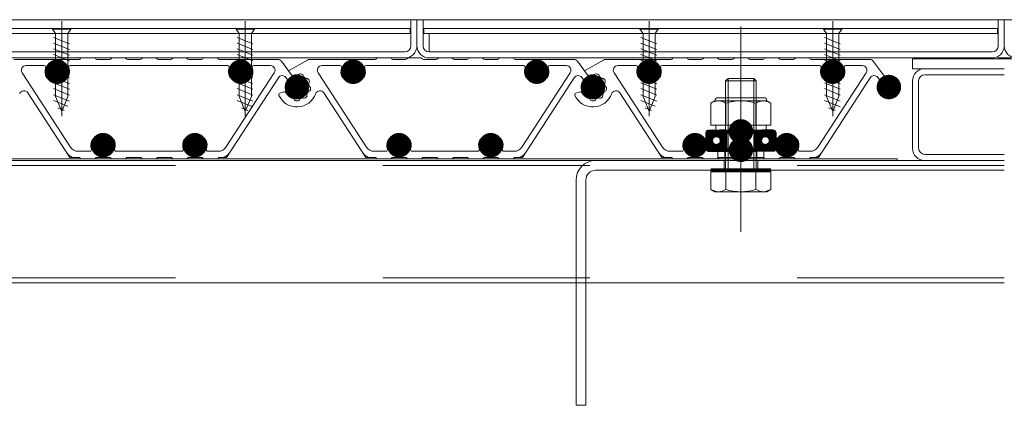
# Model space of a CAD drawing. Units: millimetres. Extents: x -7349 to 7504, y -5467 to 5412.
# Drawn here: x 4475 to 4797, y -2037 to -1911 of the extents above; entities that cross this region are included whole.
import ezdxf

# ---------------------------------------------------------------- set-up
doc = ezdxf.new("R2010")
doc.units = ezdxf.units.MM
doc.header["$LTSCALE"] = 40
for name, pattern in [('JWW_CENTER1', [6.773333, 4.233333, -0.846667, 0.846667, -0.846667]), ('JWW_CENTER2', [13.546667, 11.006667, -0.846667, 0.846667, -0.846667]), ('JWW_DASHED2', [3.386667, 1.693333, -1.693333])]:
    doc.linetypes.add(name, pattern=pattern)
for name, color, linetype in [('7-0', 7, 'Continuous'), ('7-6', 7, 'Continuous'), ('ハッチ', 7, 'Continuous')]:
    doc.layers.add(name, color=color, linetype=linetype)

# ---------------------------------------------------------------- blocks, each defined once
blk = doc.blocks.new('$X1@@SfigorgFlag@@4_0')
at = {"layer": 'ハッチ', "color": 7, "linetype": 'Continuous', "lineweight": 80}
for p, q in [((0, 10.18), (0.82, 11)), ((0, 9.62), (1.38, 11)), ((0.01, 10.75), (0.25, 10.99)), ((0.29, 9.34), (1.95, 11)), ((0.59, 9.08), (2.51, 11)), ((1.16, 9.08), (3.08, 11)), ((2.3, 9.65), (3.65, 11)), ((3.01, 9.8), (4.21, 11)), ((3.5, 9.72), (4.78, 11)), ((3.9, 9.55), (5.34, 11)), ((4.23, 9.32), (5.86, 10.95)), ((4.55, 9.08), (6, 10.53)), ((5.12, 9.08), (6, 9.96)), ((0.03, 9.08), (0.06, 9.11)), ((5.69, 9.08), (5.71, 9.11)), ((5.94, 9.33), (6, 9.39))]:
    blk.add_line(p, q, dxfattribs=at)
blk = doc.blocks.new('$X2@@SfigorgFlag@@4_1')
at = {"layer": 'ハッチ', "color": 7, "linetype": 'Continuous', "lineweight": 80}
for p, q in [((0.28, 9.23), (0.07, 9.43)), ((0.28, 8.89), (0.07, 9.09)), ((0.28, 8.55), (0.07, 8.75)), ((0.28, 8.21), (0.07, 8.41)), ((0.28, 7.87), (0.07, 8.07)), ((0.28, 7.53), (0.07, 7.73)), ((0.28, 7.19), (0.07, 7.4)), ((0.2, 6.93), (0.07, 7.06)), ((0.28, 9.57), (0.23, 9.61))]:
    blk.add_line(p, q, dxfattribs=at)
blk = doc.blocks.new('$X3@@SfigorgFlag@@4_2')
at = {"layer": 'ハッチ', "color": 7, "linetype": 'Continuous', "lineweight": 80}
for p, q in [((5.93, 9.35), (5.72, 9.55)), ((5.93, 9.01), (5.72, 9.21)), ((5.93, 8.67), (5.72, 8.87)), ((5.93, 8.33), (5.72, 8.53)), ((5.93, 7.99), (5.72, 8.19)), ((5.93, 7.65), (5.72, 7.85)), ((5.93, 7.31), (5.72, 7.51)), ((5.93, 6.97), (5.72, 7.17))]:
    blk.add_line(p, q, dxfattribs=at)
blk = doc.blocks.new('$X4@@SfigorgFlag@@4_3')
at = {"layer": 'ハッチ', "color": 7, "linetype": 'Continuous', "lineweight": 80}
for p, q in [((0, 6.79), (0.13, 6.92)), ((0, 6.22), (0.7, 6.92)), ((0, 5.66), (1.26, 6.92)), ((0.05, 5.14), (1.69, 6.78)), ((0.47, 5), (1.99, 6.52)), ((2.74, 5), (4.66, 6.92)), ((3.3, 5), (5.22, 6.92)), ((3.87, 5), (5.79, 6.92)), ((4.43, 5), (6, 6.57)), ((1.04, 5), (2.36, 6.32)), ((1.61, 5), (2.82, 6.22)), ((2.17, 5), (3.43, 6.26)), ((5, 5), (6, 6)), ((5.57, 5), (6, 5.43))]:
    blk.add_line(p, q, dxfattribs=at)
blk = doc.blocks.new('$X5@@SfigorgFlag@@4_4')
at = {"layer": 'ハッチ', "color": 7, "linetype": 'Continuous', "lineweight": 80}
for p, q in [((0, -10.18), (1.1, -9.08)), ((0, -10.74), (1.61, -9.14)), ((0, -9.62), (0.06, -9.55)), ((0.29, -9.33), (0.54, -9.08)), ((0.31, -11), (1.9, -9.41)), ((0.88, -11), (2.25, -9.63)), ((2.58, -11), (4.5, -9.08)), ((3.14, -11), (5.06, -9.08)), ((3.71, -11), (5.63, -9.08)), ((4.27, -11), (5.71, -9.56)), ((5.94, -9.34), (6, -9.27)), ((1.45, -11), (2.68, -9.77)), ((2.01, -11), (3.23, -9.78)), ((4.84, -11), (6, -9.84)), ((5.4, -11), (6, -10.4))]:
    blk.add_line(p, q, dxfattribs=at)
blk = doc.blocks.new('$X6@@SfigorgFlag@@4_5')
at = {"layer": 'ハッチ', "color": 7, "linetype": 'Continuous', "lineweight": 80}
for p, q in [((0.28, -7.4), (0.07, -7.2)), ((0.28, -7.74), (0.07, -7.54)), ((0.28, -8.08), (0.07, -7.88)), ((0.28, -8.42), (0.07, -8.22)), ((0.28, -8.76), (0.07, -8.56)), ((0.28, -9.1), (0.07, -8.9)), ((0.28, -9.44), (0.07, -9.24)), ((0.11, -9.61), (0.07, -9.58)), ((0.28, -7.06), (0.14, -6.93))]:
    blk.add_line(p, q, dxfattribs=at)
blk = doc.blocks.new('$X7@@SfigorgFlag@@4_6')
at = {"layer": 'ハッチ', "color": 7, "linetype": 'Continuous', "lineweight": 80}
for p, q in [((5.93, -7.29), (5.72, -7.08)), ((5.93, -7.63), (5.72, -7.42)), ((5.93, -7.96), (5.72, -7.76)), ((5.93, -8.3), (5.72, -8.1)), ((5.93, -8.64), (5.72, -8.44)), ((5.93, -8.98), (5.72, -8.78)), ((5.93, -9.32), (5.72, -9.12)), ((5.88, -9.61), (5.72, -9.46)), ((5.93, -6.95), (5.91, -6.93))]:
    blk.add_line(p, q, dxfattribs=at)
blk = doc.blocks.new('$X8@@SfigorgFlag@@4_7')
at = {"layer": 'ハッチ', "color": 7, "linetype": 'Continuous', "lineweight": 80}
for p, q in [((0, -5.66), (0.66, -5)), ((0, -6.22), (1.22, -5)), ((0, -6.79), (1.79, -5)), ((0.43, -6.92), (2.35, -5)), ((1, -6.92), (2.92, -5)), ((1.9, -6.58), (3.49, -5)), ((2.84, -6.22), (4.05, -5)), ((3.37, -6.24), (4.62, -5)), ((3.79, -6.39), (5.18, -5)), ((4.14, -6.61), (5.74, -5)), ((4.42, -6.9), (6, -5.31)), ((4.96, -6.92), (6, -5.88)), ((5.53, -6.92), (6, -6.45))]:
    blk.add_line(p, q, dxfattribs=at)

msp = doc.modelspace()

# ---------------------------------------------------------------- linework, layer by layer
at = {"layer": '7-0', "color": 4, "linetype": 'Continuous', "lineweight": 9}
for p, q in [((4494.25, -1924.23), (4472.92, -1924.23)), ((4495.12, -1923.73), (4499.25, -1923.73)), ((4500.12, -1924.23), (4504.25, -1924.23)), ((4505.12, -1923.73), (4509.25, -1923.73)), ((4510.12, -1924.23), (4514.25, -1924.23)), ((4515.12, -1923.73), (4519.25, -1923.73)), ((4520.12, -1924.23), (4524.25, -1924.23)), ((4525.12, -1923.73), (4529.25, -1923.73)), ((4530.12, -1924.23), (4534.25, -1924.23)), ((4535.12, -1923.73), (4539.25, -1923.73)), ((4540.12, -1924.23), (4559.21, -1924.23)), ((4568.92, -1924.43), (4562.78, -1927.97)), ((4591, -1924.23), (4569.67, -1924.23)), ((4591.87, -1923.73), (4596, -1923.73)), ((4596.87, -1924.23), (4601, -1924.23)), ((4601.87, -1923.73), (4606, -1923.73)), ((4606.87, -1924.23), (4611, -1924.23)), ((4611.87, -1923.73), (4616, -1923.73)), ((4616.87, -1924.23), (4621, -1924.23)), ((4621.87, -1923.73), (4626, -1923.73)), ((4626.87, -1924.23), (4631, -1924.23)), ((4631.87, -1923.73), (4636, -1923.73)), ((4636.87, -1924.23), (4655.96, -1924.23)), ((4665.67, -1924.43), (4659.53, -1927.97)), ((4687.75, -1924.23), (4666.42, -1924.23)), ((4688.62, -1923.73), (4692.75, -1923.73)), ((4693.62, -1924.23), (4697.75, -1924.23)), ((4698.62, -1923.73), (4702.75, -1923.73)), ((4703.62, -1924.23), (4707.75, -1924.23)), ((4708.62, -1923.73), (4712.75, -1923.73)), ((4713.62, -1924.23), (4717.75, -1924.23)), ((4718.62, -1923.73), (4722.75, -1923.73)), ((4723.62, -1924.23), (4727.75, -1924.23)), ((4728.62, -1923.73), (4732.75, -1923.73)), ((4733.62, -1924.23), (4752.71, -1924.23)), ((4476.91, -1926.23), (4482.87, -1926.23)), ((4491.36, -1926.23), (4542.87, -1926.23)), ((4556.83, -1926.23), (4551.36, -1926.23)), ((4560.41, -1924.82), (4563.96, -1929.53)), ((4573.66, -1926.23), (4579.62, -1926.23)), ((4588.11, -1926.23), (4639.62, -1926.23)), ((4653.58, -1926.23), (4648.11, -1926.23)), ((4657.16, -1924.82), (4660.71, -1929.53)), ((4670.41, -1926.23), (4676.37, -1926.23)), ((4684.86, -1926.23), (4736.37, -1926.23)), ((4750.33, -1926.23), (4744.86, -1926.23)), ((4753.91, -1924.82), (4757.46, -1929.53)), ((4475.65, -1928.54), (4491.44, -1952.86)), ((4483.65, -1930.23), (4485.72, -1930.23)), ((4488.51, -1930.23), (4490.58, -1930.23)), ((4558.09, -1928.54), (4542.29, -1952.86)), ((4559.41, -1930.17), (4542.49, -1956.23)), ((4543.65, -1930.23), (4545.72, -1930.23)), ((4548.51, -1930.23), (4550.58, -1930.23)), ((4561.87, -1930.08), (4562.3, -1930.65)), ((4563.96, -1929.53), (4562.78, -1927.97)), ((4572.4, -1928.54), (4588.19, -1952.86)), ((4580.4, -1930.23), (4582.47, -1930.23)), ((4585.26, -1930.23), (4587.33, -1930.23)), ((4654.84, -1928.54), (4639.04, -1952.86)), ((4656.16, -1930.17), (4639.24, -1956.23)), ((4640.4, -1930.23), (4642.47, -1930.23)), ((4645.26, -1930.23), (4647.33, -1930.23)), ((4658.62, -1930.08), (4659.05, -1930.65)), ((4660.71, -1929.53), (4659.53, -1927.97)), ((4669.15, -1928.54), (4684.94, -1952.86)), ((4677.15, -1930.23), (4679.22, -1930.23)), ((4682.01, -1930.23), (4684.08, -1930.23)), ((4751.59, -1928.54), (4735.79, -1952.86)), ((4752.91, -1930.17), (4735.99, -1956.23)), ((4737.15, -1930.23), (4739.22, -1930.23)), ((4742.01, -1930.23), (4744.08, -1930.23)), ((4755.37, -1930.08), (4755.8, -1930.65)), ((4491.24, -1956.23), (4477.53, -1935.11)), ((4561.29, -1934.76), (4559.87, -1935.27)), ((4587.99, -1956.23), (4574.28, -1935.11)), ((4658.04, -1934.76), (4656.62, -1935.27)), ((4684.74, -1956.23), (4671.03, -1935.11)), ((4500.72, -1950.23), (4498.65, -1950.23)), ((4505.58, -1950.23), (4503.51, -1950.23)), ((4530.72, -1950.23), (4528.65, -1950.23)), ((4535.58, -1950.23), (4533.51, -1950.23)), ((4597.47, -1950.23), (4595.4, -1950.23)), ((4602.33, -1950.23), (4600.26, -1950.23)), ((4627.47, -1950.23), (4625.4, -1950.23)), ((4632.33, -1950.23), (4630.26, -1950.23)), ((4694.22, -1950.23), (4692.15, -1950.23)), ((4699.08, -1950.23), (4697.01, -1950.23)), ((4724.22, -1950.23), (4722.15, -1950.23)), ((4729.08, -1950.23), (4727.01, -1950.23)), ((4494.25, -1956.23), (4491.24, -1956.23)), ((4497.87, -1954.23), (4493.96, -1954.23)), ((4495.12, -1956.73), (4499.25, -1956.73)), ((4500.12, -1956.23), (4504.25, -1956.23)), ((4505.12, -1956.73), (4509.25, -1956.73)), ((4527.87, -1954.23), (4506.36, -1954.23)), ((4510.12, -1956.23), (4514.25, -1956.23)), ((4515.12, -1956.73), (4519.25, -1956.73)), ((4520.12, -1956.23), (4524.25, -1956.23)), ((4525.12, -1956.73), (4529.25, -1956.73)), ((4530.12, -1956.23), (4534.25, -1956.23)), ((4535.12, -1956.73), (4539.25, -1956.73)), ((4539.78, -1954.23), (4536.36, -1954.23)), ((4540.12, -1956.23), (4542.49, -1956.23)), ((4591, -1956.23), (4587.99, -1956.23)), ((4594.62, -1954.23), (4590.71, -1954.23)), ((4591.87, -1956.73), (4596, -1956.73)), ((4596.87, -1956.23), (4601, -1956.23)), ((4601.87, -1956.73), (4606, -1956.73)), ((4624.62, -1954.23), (4603.11, -1954.23)), ((4606.87, -1956.23), (4611, -1956.23)), ((4611.87, -1956.73), (4616, -1956.73)), ((4616.87, -1956.23), (4621, -1956.23)), ((4621.87, -1956.73), (4626, -1956.73)), ((4626.87, -1956.23), (4631, -1956.23)), ((4631.87, -1956.73), (4636, -1956.73)), ((4636.53, -1954.23), (4633.11, -1954.23)), ((4636.87, -1956.23), (4639.24, -1956.23)), ((4687.75, -1956.23), (4684.74, -1956.23)), ((4691.37, -1954.23), (4687.46, -1954.23)), ((4688.62, -1956.73), (4692.75, -1956.73)), ((4693.62, -1956.23), (4697.75, -1956.23)), ((4698.62, -1956.73), (4702.75, -1956.73)), ((4721.37, -1954.23), (4699.86, -1954.23)), ((4703.62, -1956.23), (4707.75, -1956.23)), ((4708.62, -1956.73), (4712.75, -1956.73)), ((4713.62, -1956.23), (4717.75, -1956.23)), ((4718.62, -1956.73), (4722.75, -1956.73)), ((4723.62, -1956.23), (4727.75, -1956.23)), ((4728.62, -1956.73), (4732.75, -1956.73)), ((4733.28, -1954.23), (4729.86, -1954.23)), ((4733.62, -1956.23), (4735.99, -1956.23))]:
    msp.add_line(p, q, dxfattribs=at)
at = {"layer": '7-0', "color": 7, "linetype": 'Continuous', "lineweight": 9, "const_width": 4}
for points in [[(4489.12, -1928.23, 0.414214), (4487.12, -1926.23, 0.414214), (4485.12, -1928.23, 0.414214), (4487.12, -1930.23, 0.414214)], [(4549.12, -1928.23, 0.414214), (4547.12, -1926.23, 0.414214), (4545.12, -1928.23, 0.414214), (4547.12, -1930.23, 0.414214)], [(4585.87, -1928.23, 0.414214), (4583.87, -1926.23, 0.414214), (4581.87, -1928.23, 0.414214), (4583.87, -1930.23, 0.414214)], [(4645.87, -1928.23, 0.414214), (4643.87, -1926.23, 0.414214), (4641.87, -1928.23, 0.414214), (4643.87, -1930.23, 0.414214)], [(4682.62, -1928.23, 0.414214), (4680.62, -1926.23, 0.414214), (4678.62, -1928.23, 0.414214), (4680.62, -1930.23, 0.414214)], [(4742.62, -1928.23, 0.414214), (4740.62, -1926.23, 0.414214), (4738.62, -1928.23, 0.414214), (4740.62, -1930.23, 0.414214)], [(4567.49, -1933.23, 0.414214), (4565.49, -1931.23, 0.414214), (4563.49, -1933.23, 0.414214), (4565.49, -1935.23, 0.414214)], [(4664.24, -1933.23, 0.414214), (4662.24, -1931.23, 0.414214), (4660.24, -1933.23, 0.414214), (4662.24, -1935.23, 0.414214)], [(4504.12, -1952.23, 0.414214), (4502.12, -1950.23, 0.414214), (4500.12, -1952.23, 0.414214), (4502.12, -1954.23, 0.414214)], [(4534.12, -1952.23, 0.414214), (4532.12, -1950.23, 0.414214), (4530.12, -1952.23, 0.414214), (4532.12, -1954.23, 0.414214)], [(4600.87, -1952.23, 0.414214), (4598.87, -1950.23, 0.414214), (4596.87, -1952.23, 0.414214), (4598.87, -1954.23, 0.414214)], [(4630.87, -1952.23, 0.414214), (4628.87, -1950.23, 0.414214), (4626.87, -1952.23, 0.414214), (4628.87, -1954.23, 0.414214)], [(4697.62, -1952.23, 0.414214), (4695.62, -1950.23, 0.414214), (4693.62, -1952.23, 0.414214), (4695.62, -1954.23, 0.414214)], [(4727.62, -1952.23, 0.414214), (4725.62, -1950.23, 0.414214), (4723.62, -1952.23, 0.414214), (4725.62, -1954.23, 0.414214)]]:
    msp.add_lwpolyline(points, format="xyb", close=True, dxfattribs=at)
at = {"layer": '7-0', "color": 4, "linetype": 'Continuous', "lineweight": 9, "const_width": 4}
for points in [[(4567.49, -1933.23, 0.414214), (4565.49, -1931.23, 0.414214), (4563.49, -1933.23, 0.414214), (4565.49, -1935.23, 0.414214)], [(4567.49, -1933.23, 0.414214), (4565.49, -1931.23, 0.414214), (4563.49, -1933.23, 0.414214), (4565.49, -1935.23, 0.414214)], [(4664.24, -1933.23, 0.414214), (4662.24, -1931.23, 0.414214), (4660.24, -1933.23, 0.414214), (4662.24, -1935.23, 0.414214)], [(4664.24, -1933.23, 0.414214), (4662.24, -1931.23, 0.414214), (4660.24, -1933.23, 0.414214), (4662.24, -1935.23, 0.414214)], [(4760.99, -1933.23, 0.414214), (4758.99, -1931.23, 0.414214), (4756.99, -1933.23, 0.414214), (4758.99, -1935.23, 0.414214)]]:
    msp.add_lwpolyline(points, format="xyb", close=True, dxfattribs=at)
at = {"layer": '7-0', "color": 4, "linetype": 'Continuous', "lineweight": 9}
for centre, radius, start, end in [((4494.25, -1923.73), 0.5, 270, 330), ((4495.12, -1924.23), 0.5, 90, 150), ((4499.25, -1924.23), 0.5, 30, 90), ((4500.12, -1923.73), 0.5, 210, 270), ((4504.25, -1923.73), 0.5, 270, 330), ((4505.12, -1924.23), 0.5, 90, 150), ((4509.25, -1924.23), 0.5, 30, 90), ((4510.12, -1923.73), 0.5, 210, 270), ((4514.25, -1923.73), 0.5, 270, 330), ((4515.12, -1924.23), 0.5, 90, 150), ((4519.25, -1924.23), 0.5, 30, 90), ((4520.12, -1923.73), 0.5, 210, 270), ((4524.25, -1923.73), 0.5, 270, 330), ((4525.12, -1924.23), 0.5, 90, 150), ((4529.25, -1924.23), 0.5, 30, 90), ((4530.12, -1923.73), 0.5, 210, 270), ((4534.25, -1923.73), 0.5, 270, 330), ((4535.12, -1924.23), 0.5, 90, 150), ((4539.25, -1924.23), 0.5, 30, 90), ((4540.12, -1923.73), 0.5, 210, 270), ((4559.21, -1925.73), 1.5, 37, 90), ((4569.67, -1925.73), 1.5, 90, 120.0039), ((4591, -1923.73), 0.5, 270, 330), ((4591.87, -1924.23), 0.5, 90, 150), ((4596, -1924.23), 0.5, 30, 90), ((4596.87, -1923.73), 0.5, 210, 270), ((4601, -1923.73), 0.5, 270, 330), ((4601.87, -1924.23), 0.5, 90, 150), ((4606, -1924.23), 0.5, 30, 90), ((4606.87, -1923.73), 0.5, 210, 270), ((4611, -1923.73), 0.5, 270, 330), ((4611.87, -1924.23), 0.5, 90, 150), ((4616, -1924.23), 0.5, 30, 90), ((4616.87, -1923.73), 0.5, 210, 270), ((4621, -1923.73), 0.5, 270, 330), ((4621.87, -1924.23), 0.5, 90, 150), ((4626, -1924.23), 0.5, 30, 90), ((4626.87, -1923.73), 0.5, 210, 270), ((4631, -1923.73), 0.5, 270, 330), ((4631.87, -1924.23), 0.5, 90, 150), ((4636, -1924.23), 0.5, 30, 90), ((4636.87, -1923.73), 0.5, 210, 270), ((4655.96, -1925.73), 1.5, 37, 90), ((4666.42, -1925.73), 1.5, 90, 120.0039), ((4687.75, -1923.73), 0.5, 270, 330), ((4688.62, -1924.23), 0.5, 90, 150), ((4692.75, -1924.23), 0.5, 30, 90), ((4693.62, -1923.73), 0.5, 210, 270), ((4697.75, -1923.73), 0.5, 270, 330), ((4698.62, -1924.23), 0.5, 90, 150), ((4702.75, -1924.23), 0.5, 30, 90), ((4703.62, -1923.73), 0.5, 210, 270), ((4707.75, -1923.73), 0.5, 270, 330), ((4708.62, -1924.23), 0.5, 90, 150), ((4712.75, -1924.23), 0.5, 30, 90), ((4713.62, -1923.73), 0.5, 210, 270), ((4717.75, -1923.73), 0.5, 270, 330), ((4718.62, -1924.23), 0.5, 90, 150), ((4722.75, -1924.23), 0.5, 30, 90), ((4723.62, -1923.73), 0.5, 210, 270), ((4727.75, -1923.73), 0.5, 270, 330), ((4728.62, -1924.23), 0.5, 90, 150), ((4732.75, -1924.23), 0.5, 30, 90), ((4733.62, -1923.73), 0.5, 210, 270), ((4752.71, -1925.73), 1.5, 37, 90), ((4476.91, -1927.73), 1.5, 90, 213), ((4482.87, -1926.73), 0.5, 340.5294, 90), ((4487.12, -1928.23), 4, 160.5294, 209.9993), ((4485.82, -1927.48), 0.5, 75.0694, 224.9306), ((4487.12, -1928.23), 1.7, 166.4993, 228.7499), ((4487.12, -1928.23), 1.7, 46.4993, 133.5007), ((4487.12, -1928.23), 1.7, 311.2501, 13.5007), ((4488.42, -1927.48), 0.5, 315.0694, 104.9306), ((4487.12, -1928.23), 4, 330.0007, 19.4706), ((4491.36, -1926.73), 0.5, 90, 199.4706), ((4542.87, -1926.73), 0.5, 340.5294, 90), ((4547.12, -1928.23), 4, 160.5294, 209.9993), ((4545.82, -1927.48), 0.5, 75.0694, 224.9306), ((4547.12, -1928.23), 1.7, 166.4993, 228.7499), ((4547.12, -1928.23), 1.7, 46.4993, 133.5007), ((4547.12, -1928.23), 1.7, 311.2501, 13.5007), ((4548.42, -1927.48), 0.5, 315.0694, 104.9306), ((4547.12, -1928.23), 4, 330.0007, 19.4706), ((4551.36, -1926.73), 0.5, 90, 199.4706), ((4556.83, -1927.73), 1.5, 327, 90), ((4573.66, -1927.73), 1.5, 90, 213), ((4579.62, -1926.73), 0.5, 340.5294, 90), ((4583.87, -1928.23), 4, 160.5294, 209.9993), ((4582.57, -1927.48), 0.5, 75.0694, 224.9306), ((4583.87, -1928.23), 1.7, 166.4993, 228.7499), ((4583.87, -1928.23), 1.7, 46.4993, 133.5007), ((4583.87, -1928.23), 1.7, 311.2501, 13.5007), ((4585.17, -1927.48), 0.5, 315.0694, 104.9306), ((4583.87, -1928.23), 4, 330.0007, 19.4706), ((4588.11, -1926.73), 0.5, 90, 199.4706), ((4639.62, -1926.73), 0.5, 340.5294, 90), ((4643.87, -1928.23), 4, 160.5294, 209.9993), ((4642.57, -1927.48), 0.5, 75.0694, 224.9306), ((4643.87, -1928.23), 1.7, 166.4993, 228.7499), ((4643.87, -1928.23), 1.7, 46.4993, 133.5007), ((4643.87, -1928.23), 1.7, 311.2501, 13.5007), ((4645.17, -1927.48), 0.5, 315.0694, 104.9306), ((4643.87, -1928.23), 4, 330.0007, 19.4706), ((4648.11, -1926.73), 0.5, 90, 199.4706), ((4653.58, -1927.73), 1.5, 327, 90), ((4670.41, -1927.73), 1.5, 90, 213), ((4676.37, -1926.73), 0.5, 340.5294, 90), ((4680.62, -1928.23), 4, 160.5294, 209.9993), ((4679.32, -1927.48), 0.5, 75.0694, 224.9306), ((4680.62, -1928.23), 1.7, 166.4993, 228.7499), ((4680.62, -1928.23), 1.7, 46.4993, 133.5007), ((4680.62, -1928.23), 1.7, 311.2501, 13.5007), ((4681.92, -1927.48), 0.5, 315.0694, 104.9306), ((4680.62, -1928.23), 4, 330.0007, 19.4706), ((4684.86, -1926.73), 0.5, 90, 199.4706), ((4736.37, -1926.73), 0.5, 340.5294, 90), ((4740.62, -1928.23), 4, 160.5294, 209.9993), ((4739.32, -1927.48), 0.5, 75.0694, 224.9306), ((4740.62, -1928.23), 1.7, 166.4993, 228.7499), ((4740.62, -1928.23), 1.7, 46.4993, 133.5007), ((4740.62, -1928.23), 1.7, 311.2501, 13.5007), ((4741.92, -1927.48), 0.5, 315.0694, 104.9306), ((4740.62, -1928.23), 4, 330.0007, 19.4706), ((4744.86, -1926.73), 0.5, 90, 199.4706), ((4750.33, -1927.73), 1.5, 327, 90), ((4485.72, -1929.82), 0.412, 270, 48.7499), ((4488.51, -1929.82), 0.412, 131.2501, 270), ((4545.72, -1929.82), 0.412, 270, 48.7499), ((4548.51, -1929.82), 0.412, 131.2501, 270), ((4560.67, -1930.99), 1.5, 37, 147), ((4565.49, -1933.23), 3.75, 147.6673, 106.3327), ((4561.9, -1930.95), 0.5, 327.6673, 37), ((4564.3, -1929.15), 0.5, 217, 286.3327), ((4565.49, -1933.23), 4, 86.3794, 112.5225), ((4565.78, -1928.74), 0.5, 266.3794, 320.694), ((4566.55, -1929.37), 0.5, 74.6635, 140.694), ((4565.49, -1933.23), 4.5, 67.1808, 74.6635), ((4567.04, -1929.54), 0.5, 1.1502, 67.1808), ((4568.04, -1929.52), 0.5, 181.1502, 235.4649), ((4565.49, -1933.23), 4, 46.3794, 55.4649), ((4568.6, -1929.97), 0.5, 226.3794, 280.694), ((4568.78, -1930.95), 0.5, 34.6635, 100.694), ((4565.49, -1933.23), 4.5, 27.1808, 34.6635), ((4569.05, -1931.4), 0.5, 321.1502, 27.1808), ((4582.47, -1929.82), 0.412, 270, 48.7499), ((4585.26, -1929.82), 0.412, 131.2501, 270), ((4642.47, -1929.82), 0.412, 270, 48.7499), ((4645.26, -1929.82), 0.412, 131.2501, 270), ((4657.42, -1930.99), 1.5, 37, 147), ((4662.24, -1933.23), 3.75, 147.6673, 106.3327), ((4658.65, -1930.95), 0.5, 327.6673, 37), ((4661.05, -1929.15), 0.5, 217, 286.3327), ((4662.24, -1933.23), 4, 86.3794, 112.5225), ((4662.53, -1928.74), 0.5, 266.3794, 320.694), ((4663.3, -1929.37), 0.5, 74.6635, 140.694), ((4662.24, -1933.23), 4.5, 67.1808, 74.6635), ((4663.79, -1929.54), 0.5, 1.1502, 67.1808), ((4664.79, -1929.52), 0.5, 181.1502, 235.4649), ((4662.24, -1933.23), 4, 46.3794, 55.4649), ((4665.35, -1929.97), 0.5, 226.3794, 280.694), ((4665.53, -1930.95), 0.5, 34.6635, 100.694), ((4662.24, -1933.23), 4.5, 27.1808, 34.6635), ((4665.8, -1931.4), 0.5, 321.1502, 27.1808), ((4679.22, -1929.82), 0.412, 270, 48.7499), ((4682.01, -1929.82), 0.412, 131.2501, 270), ((4739.22, -1929.82), 0.412, 270, 48.7499), ((4742.01, -1929.82), 0.412, 131.2501, 270), ((4754.17, -1930.99), 1.5, 37, 147), ((4758.99, -1933.23), 3.75, 147.6673, 106.3327), ((4755.4, -1930.95), 0.5, 327.6673, 37), ((4757.8, -1929.15), 0.5, 217, 286.3327), ((4569.83, -1932.03), 0.5, 141.1502, 195.4649), ((4565.49, -1933.23), 4, 6.3794, 15.4649), ((4569.96, -1932.73), 0.5, 186.3794, 240.694), ((4569.39, -1934.11), 0.5, 281.1502, 347.1808), ((4569.48, -1933.6), 0.5, 354.6635, 60.694), ((4565.49, -1933.23), 4.5, 347.1808, 354.6635), ((4666.58, -1932.03), 0.5, 141.1502, 195.4649), ((4662.24, -1933.23), 4, 6.3794, 15.4649), ((4666.71, -1932.73), 0.5, 186.3794, 240.694), ((4666.14, -1934.11), 0.5, 281.1502, 347.1808), ((4666.23, -1933.6), 0.5, 354.6635, 60.694), ((4662.24, -1933.23), 4.5, 347.1808, 354.6635), ((4476.27, -1935.93), 1.5, 33, 160.2593), ((4560.04, -1935.74), 0.5, 110, 204.7802), ((4565.49, -1933.23), 6.5, 204.7802, 340.2593), ((4561.46, -1935.23), 0.5, 26.3794, 110), ((4565.49, -1933.23), 4, 206.3794, 253.6206), ((4564.22, -1937.54), 0.5, 19.306, 73.6206), ((4565.17, -1937.21), 0.5, 199.306, 265.3365), ((4565.82, -1937.21), 0.5, 274.6635, 340.694), ((4566.76, -1937.54), 0.5, 106.3794, 160.694), ((4565.49, -1933.23), 4, 286.3794, 295.4649), ((4567.43, -1937.29), 0.5, 61.1502, 115.4649), ((4567.91, -1936.41), 0.5, 241.1502, 307.1808), ((4565.49, -1933.23), 4.5, 307.1808, 314.6635), ((4568.3, -1936.07), 0.5, 314.6635, 20.694), ((4569.24, -1935.72), 0.5, 146.3794, 200.694), ((4565.49, -1933.23), 4, 326.3794, 335.4649), ((4569.59, -1935.1), 0.5, 101.1502, 155.4649), ((4573.02, -1935.93), 1.5, 33, 160.2593), ((4656.79, -1935.74), 0.5, 110, 204.7802), ((4662.24, -1933.23), 6.5, 204.7802, 340.2593), ((4658.21, -1935.23), 0.5, 26.3794, 110), ((4662.24, -1933.23), 4, 206.3794, 253.6206), ((4660.97, -1937.54), 0.5, 19.306, 73.6206), ((4661.92, -1937.21), 0.5, 199.306, 265.3365), ((4662.57, -1937.21), 0.5, 274.6635, 340.694), ((4663.51, -1937.54), 0.5, 106.3794, 160.694), ((4662.24, -1933.23), 4, 286.3794, 295.4649), ((4664.18, -1937.29), 0.5, 61.1502, 115.4649), ((4664.66, -1936.41), 0.5, 241.1502, 307.1808), ((4662.24, -1933.23), 4.5, 307.1808, 314.6635), ((4665.05, -1936.07), 0.5, 314.6635, 20.694), ((4665.99, -1935.72), 0.5, 146.3794, 200.694), ((4662.24, -1933.23), 4, 326.3794, 335.4649), ((4666.34, -1935.1), 0.5, 101.1502, 155.4649), ((4669.77, -1935.93), 1.5, 33, 160.2593), ((4565.49, -1933.23), 4.5, 265.3365, 274.6635), ((4662.24, -1933.23), 4.5, 265.3365, 274.6635), ((4502.12, -1952.23), 4, 150.0007, 199.4706), ((4500.72, -1950.64), 0.412, 311.2501, 90), ((4503.51, -1950.64), 0.412, 90, 228.7499), ((4502.12, -1952.23), 4, 340.5294, 29.9993), ((4532.12, -1952.23), 4, 150.0007, 199.4706), ((4530.72, -1950.64), 0.412, 311.2501, 90), ((4533.51, -1950.64), 0.412, 90, 228.7499), ((4532.12, -1952.23), 4, 340.5294, 29.9993), ((4598.87, -1952.23), 4, 150.0007, 199.4706), ((4597.47, -1950.64), 0.412, 311.2501, 90), ((4600.26, -1950.64), 0.412, 90, 228.7499), ((4598.87, -1952.23), 4, 340.5294, 29.9993), ((4628.87, -1952.23), 4, 150.0007, 199.4706), ((4627.47, -1950.64), 0.412, 311.2501, 90), ((4630.26, -1950.64), 0.412, 90, 228.7499), ((4628.87, -1952.23), 4, 340.5294, 29.9993), ((4695.62, -1952.23), 4, 150.0007, 199.4706), ((4694.22, -1950.64), 0.412, 311.2501, 90), ((4697.01, -1950.64), 0.412, 90, 228.7499), ((4695.62, -1952.23), 4, 340.5294, 29.9993), ((4725.62, -1952.23), 4, 150.0007, 199.4706), ((4724.22, -1950.64), 0.412, 311.2501, 90), ((4727.01, -1950.64), 0.412, 90, 228.7499), ((4725.62, -1952.23), 4, 340.5294, 29.9993), ((4493.96, -1951.23), 3, 213, 270), ((4497.87, -1953.73), 0.5, 270, 19.4706), ((4500.82, -1952.98), 0.5, 135.0694, 284.9306), ((4502.12, -1952.23), 1.7, 131.2501, 193.5007), ((4502.12, -1952.23), 1.7, 226.4993, 313.5007), ((4502.12, -1952.23), 1.7, 346.4993, 48.7499), ((4503.42, -1952.98), 0.5, 255.0694, 44.9306), ((4506.36, -1953.73), 0.5, 160.5294, 270), ((4527.87, -1953.73), 0.5, 270, 19.4706), ((4530.82, -1952.98), 0.5, 135.0694, 284.9306), ((4532.12, -1952.23), 1.7, 131.2501, 193.5007), ((4532.12, -1952.23), 1.7, 226.4993, 313.5007), ((4532.12, -1952.23), 1.7, 346.4993, 48.7499), ((4533.42, -1952.98), 0.5, 255.0694, 44.9306), ((4536.36, -1953.73), 0.5, 160.5294, 270), ((4539.78, -1951.23), 3, 270, 327), ((4590.71, -1951.23), 3, 213, 270), ((4594.62, -1953.73), 0.5, 270, 19.4706), ((4597.57, -1952.98), 0.5, 135.0694, 284.9306), ((4598.87, -1952.23), 1.7, 131.2501, 193.5007), ((4598.87, -1952.23), 1.7, 226.4993, 313.5007), ((4598.87, -1952.23), 1.7, 346.4993, 48.7499), ((4600.17, -1952.98), 0.5, 255.0694, 44.9306), ((4603.11, -1953.73), 0.5, 160.5294, 270), ((4624.62, -1953.73), 0.5, 270, 19.4706), ((4627.57, -1952.98), 0.5, 135.0694, 284.9306), ((4628.87, -1952.23), 1.7, 131.2501, 193.5007), ((4628.87, -1952.23), 1.7, 226.4993, 313.5007), ((4628.87, -1952.23), 1.7, 346.4993, 48.7499), ((4630.17, -1952.98), 0.5, 255.0694, 44.9306), ((4633.11, -1953.73), 0.5, 160.5294, 270), ((4636.53, -1951.23), 3, 270, 327), ((4687.46, -1951.23), 3, 213, 270), ((4691.37, -1953.73), 0.5, 270, 19.4706), ((4694.32, -1952.98), 0.5, 135.0694, 284.9306), ((4695.62, -1952.23), 1.7, 131.2501, 193.5007), ((4695.62, -1952.23), 1.7, 226.4993, 313.5007), ((4695.62, -1952.23), 1.7, 346.4993, 48.7499), ((4696.92, -1952.98), 0.5, 255.0694, 44.9306), ((4699.86, -1953.73), 0.5, 160.5294, 270), ((4721.37, -1953.73), 0.5, 270, 19.4706), ((4724.32, -1952.98), 0.5, 135.0694, 284.9306), ((4725.62, -1952.23), 1.7, 131.2501, 193.5007), ((4725.62, -1952.23), 1.7, 226.4993, 313.5007), ((4725.62, -1952.23), 1.7, 346.4993, 48.7499), ((4726.92, -1952.98), 0.5, 255.0694, 44.9306), ((4729.86, -1953.73), 0.5, 160.5294, 270), ((4733.28, -1951.23), 3, 270, 327), ((4492.87, -1953.23), 3, 213, 270), ((4494.25, -1956.73), 0.5, 30, 90), ((4495.12, -1956.23), 0.5, 210, 270), ((4499.25, -1956.23), 0.5, 270, 330), ((4500.12, -1956.73), 0.5, 90, 150), ((4504.25, -1956.73), 0.5, 30, 90), ((4505.12, -1956.23), 0.5, 210, 270), ((4509.25, -1956.23), 0.5, 270, 330), ((4510.12, -1956.73), 0.5, 90, 150), ((4514.25, -1956.73), 0.5, 30, 90), ((4515.12, -1956.23), 0.5, 210, 270), ((4519.25, -1956.23), 0.5, 270, 330), ((4520.12, -1956.73), 0.5, 90, 150), ((4524.25, -1956.73), 0.5, 30, 90), ((4525.12, -1956.23), 0.5, 210, 270), ((4529.25, -1956.23), 0.5, 270, 330), ((4530.12, -1956.73), 0.5, 90, 150), ((4534.25, -1956.73), 0.5, 30, 90), ((4535.12, -1956.23), 0.5, 210, 270), ((4539.25, -1956.23), 0.5, 270, 330), ((4540.12, -1956.73), 0.5, 90, 150), ((4540.86, -1953.23), 3, 270, 327), ((4589.62, -1953.23), 3, 213, 270), ((4591, -1956.73), 0.5, 30, 90), ((4591.87, -1956.23), 0.5, 210, 270), ((4596, -1956.23), 0.5, 270, 330), ((4596.87, -1956.73), 0.5, 90, 150), ((4601, -1956.73), 0.5, 30, 90), ((4601.87, -1956.23), 0.5, 210, 270), ((4606, -1956.23), 0.5, 270, 330), ((4606.87, -1956.73), 0.5, 90, 150), ((4611, -1956.73), 0.5, 30, 90), ((4611.87, -1956.23), 0.5, 210, 270), ((4616, -1956.23), 0.5, 270, 330), ((4616.87, -1956.73), 0.5, 90, 150), ((4621, -1956.73), 0.5, 30, 90), ((4621.87, -1956.23), 0.5, 210, 270), ((4626, -1956.23), 0.5, 270, 330), ((4626.87, -1956.73), 0.5, 90, 150), ((4631, -1956.73), 0.5, 30, 90), ((4631.87, -1956.23), 0.5, 210, 270), ((4636, -1956.23), 0.5, 270, 330), ((4636.87, -1956.73), 0.5, 90, 150), ((4637.61, -1953.23), 3, 270, 327), ((4686.37, -1953.23), 3, 213, 270), ((4687.75, -1956.73), 0.5, 30, 90), ((4688.62, -1956.23), 0.5, 210, 270), ((4692.75, -1956.23), 0.5, 270, 330), ((4693.62, -1956.73), 0.5, 90, 150), ((4697.75, -1956.73), 0.5, 30, 90), ((4698.62, -1956.23), 0.5, 210, 270), ((4702.75, -1956.23), 0.5, 270, 330), ((4703.62, -1956.73), 0.5, 90, 150), ((4707.75, -1956.73), 0.5, 30, 90), ((4708.62, -1956.23), 0.5, 210, 270), ((4712.75, -1956.23), 0.5, 270, 330), ((4713.62, -1956.73), 0.5, 90, 150), ((4717.75, -1956.73), 0.5, 30, 90), ((4718.62, -1956.23), 0.5, 210, 270), ((4722.75, -1956.23), 0.5, 270, 330), ((4723.62, -1956.73), 0.5, 90, 150), ((4727.75, -1956.73), 0.5, 30, 90), ((4728.62, -1956.23), 0.5, 210, 270), ((4732.75, -1956.23), 0.5, 270, 330), ((4733.62, -1956.73), 0.5, 90, 150), ((4734.36, -1953.23), 3, 270, 327)]:
    msp.add_arc(centre, radius, start, end, dxfattribs=at)
at = {"layer": '7-6', "color": 7, "linetype": 'Continuous', "lineweight": 9}
for p, q in [((5220.76, -1911.23), (4276.69, -1911.23)), ((4761.72, -1956.73), (3990.62, -1956.73)), ((4703.12, -1953.73), (4703.12, -1956.73)), ((4703.12, -1953.73), (4718.12, -1953.73)), ((4703.12, -1956.73), (4718.12, -1956.73)), ((4718.12, -1953.73), (4718.12, -1956.73)), ((4761.72, -1957.23), (4761.72, -1956.73)), ((4663.23, -1957.23), (4735.72, -1957.23)), ((4705.12, -1957.23), (4705.12, -1960.43)), ((4716.12, -1957.23), (4716.12, -1960.43)), ((4663.23, -1960.43), (4796.72, -1960.43)), ((4656.72, -1963.63), (4656.72, -2037.23)), ((4659.92, -1963.63), (4659.92, -2037.23)), ((4656.72, -2037.23), (4659.92, -2037.23))]:
    msp.add_line(p, q, dxfattribs=at)
at = {"layer": '7-6', "color": 2, "linetype": 'JWW_CENTER1', "lineweight": 9}
for p, q in [((4488.62, -1911.75), (4488.62, -1942.77)), ((4548.62, -1911.75), (4548.62, -1942.77)), ((4680.62, -1911.75), (4680.62, -1942.77)), ((4740.62, -1911.75), (4740.62, -1942.77)), ((4710.62, -1932.77), (4710.62, -1950.73))]:
    msp.add_line(p, q, dxfattribs=at)
at = {"layer": '7-6', "color": 2, "linetype": 'Continuous', "lineweight": 9}
for p, q in [((4602.72, -1919.73), (4602.72, -1911.23)), ((4604.72, -1919.73), (4604.72, -1911.23)), ((4604.72, -1919.73), (4604.72, -1911.23)), ((4604.72, -1919.73), (4604.72, -1911.75)), ((4604.72, -1919.73), (4604.72, -1911.75)), ((4606.72, -1919.73), (4606.72, -1911.23)), ((4794.72, -1919.73), (4794.72, -1911.23)), ((4796.72, -1919.73), (4796.72, -1911.23)), ((4485.62, -1914.13), (4485.62, -1914.34)), ((4485.62, -1914.34), (4486.62, -1915.73)), ((4491.62, -1914.34), (4485.62, -1914.34)), ((4491.62, -1914.34), (4490.62, -1915.73)), ((4491.62, -1914.13), (4491.62, -1914.34)), ((4545.62, -1914.13), (4545.62, -1914.34)), ((4545.62, -1914.34), (4546.62, -1915.73)), ((4551.62, -1914.34), (4545.62, -1914.34)), ((4551.62, -1914.34), (4550.62, -1915.73)), ((4551.62, -1914.13), (4551.62, -1914.34)), ((4677.62, -1914.13), (4677.62, -1914.34)), ((4677.62, -1914.34), (4678.62, -1915.73)), ((4683.62, -1914.34), (4677.62, -1914.34)), ((4683.62, -1914.34), (4682.62, -1915.73)), ((4683.62, -1914.13), (4683.62, -1914.34)), ((4737.62, -1914.13), (4737.62, -1914.34)), ((4737.62, -1914.34), (4738.62, -1915.73)), ((4743.62, -1914.34), (4737.62, -1914.34)), ((4743.62, -1914.34), (4742.62, -1915.73)), ((4743.62, -1914.13), (4743.62, -1914.34)), ((4485.91, -1917.01), (4491.12, -1919.14)), ((4486.62, -1915.73), (4486.62, -1936.37)), ((4490.62, -1915.73), (4486.62, -1915.73)), ((4490.62, -1915.73), (4490.62, -1936.37)), ((4545.91, -1917.01), (4551.12, -1919.14)), ((4546.62, -1915.73), (4546.62, -1936.37)), ((4550.62, -1915.73), (4546.62, -1915.73)), ((4550.62, -1915.73), (4550.62, -1936.37)), ((4677.91, -1917.01), (4683.12, -1919.14)), ((4678.62, -1915.73), (4678.62, -1936.37)), ((4682.62, -1915.73), (4678.62, -1915.73)), ((4682.62, -1915.73), (4682.62, -1936.37)), ((4737.91, -1917.01), (4743.12, -1919.14)), ((4738.62, -1915.73), (4738.62, -1936.37)), ((4742.62, -1915.73), (4738.62, -1915.73)), ((4742.62, -1915.73), (4742.62, -1936.37)), ((4485.91, -1918.86), (4491.12, -1921)), ((4485.91, -1920.72), (4491.12, -1922.85)), ((4545.91, -1918.86), (4551.12, -1921)), ((4545.91, -1920.72), (4551.12, -1922.85)), ((4677.91, -1918.86), (4683.12, -1921)), ((4677.91, -1920.72), (4683.12, -1922.85)), ((4737.91, -1918.86), (4743.12, -1921)), ((4737.91, -1920.72), (4743.12, -1922.85)), ((4600.72, -1921.73), (4470.69, -1921.73)), ((4470.69, -1923.73), (4600.72, -1923.73)), ((4485.91, -1922.57), (4491.12, -1924.71)), ((4485.91, -1924.43), (4491.12, -1926.56)), ((4545.91, -1922.57), (4551.12, -1924.71)), ((4545.91, -1924.43), (4551.12, -1926.56)), ((4792.72, -1921.73), (4608.72, -1921.73)), ((4608.72, -1923.73), (4792.72, -1923.73)), ((4677.91, -1922.57), (4683.12, -1924.71)), ((4677.91, -1924.43), (4683.12, -1926.56)), ((4737.91, -1922.57), (4743.12, -1924.71)), ((4737.91, -1924.43), (4743.12, -1926.56)), ((4485.91, -1926.28), (4491.12, -1928.42)), ((4545.91, -1926.28), (4551.12, -1928.42)), ((4677.91, -1926.28), (4683.12, -1928.42)), ((4737.91, -1926.28), (4743.12, -1928.42)), ((4485.91, -1928.14), (4491.12, -1930.27)), ((4485.91, -1929.99), (4491.12, -1932.13)), ((4545.91, -1928.14), (4551.12, -1930.27)), ((4545.91, -1929.99), (4551.12, -1932.13)), ((4677.91, -1928.14), (4683.12, -1930.27)), ((4677.91, -1929.99), (4683.12, -1932.13)), ((4706.43, -1930.43), (4705.62, -1931.24)), ((4706.43, -1960.43), (4706.43, -1930.43)), ((4714.8, -1930.43), (4706.43, -1930.43)), ((4714.8, -1960.43), (4714.8, -1930.43)), ((4714.8, -1930.43), (4715.62, -1931.24)), ((4737.91, -1928.14), (4743.12, -1930.27)), ((4737.91, -1929.99), (4743.12, -1932.13)), ((4796.72, -1929.23), (4770.72, -1929.23)), ((4485.91, -1931.85), (4491.12, -1933.98)), ((4485.91, -1933.7), (4491.12, -1935.84)), ((4545.91, -1931.85), (4551.12, -1933.98)), ((4545.91, -1933.7), (4551.12, -1935.84)), ((4677.91, -1931.85), (4683.12, -1933.98)), ((4677.91, -1933.7), (4683.12, -1935.84)), ((4705.62, -1960.43), (4705.62, -1931.24)), ((4715.62, -1931.24), (4705.62, -1931.24)), ((4715.62, -1960.43), (4715.62, -1931.24)), ((4737.91, -1931.85), (4743.12, -1933.98)), ((4737.91, -1933.7), (4743.12, -1935.84)), ((4766.72, -1953.23), (4766.72, -1931.23)), ((4768.72, -1953.23), (4768.72, -1931.23)), ((4485.91, -1935.74), (4491.12, -1937.87)), ((4485.91, -1937.59), (4490.62, -1939.52)), ((4488.62, -1941.2), (4486.62, -1936.37)), ((4488.62, -1941.2), (4490.62, -1936.37)), ((4545.91, -1935.74), (4551.12, -1937.87)), ((4545.91, -1937.59), (4551.12, -1939.72)), ((4548.62, -1941.2), (4546.62, -1936.37)), ((4548.62, -1941.2), (4550.62, -1936.37)), ((4677.91, -1935.74), (4683.12, -1937.87)), ((4677.91, -1937.59), (4682.62, -1939.52)), ((4680.62, -1941.2), (4678.62, -1936.37)), ((4680.62, -1941.2), (4682.62, -1936.37)), ((4718.12, -1936.73), (4703.12, -1936.73)), ((4737.91, -1935.74), (4743.12, -1937.87)), ((4737.91, -1937.59), (4743.12, -1939.72)), ((4740.62, -1941.2), (4738.62, -1936.37)), ((4740.62, -1941.2), (4742.62, -1936.37)), ((4487.36, -1940.04), (4489.44, -1940.89)), ((4547.36, -1940.04), (4549.44, -1940.89)), ((4679.36, -1940.04), (4681.44, -1940.89)), ((4700.8, -1938.49), (4702.12, -1937.73)), ((4700.8, -1938.49), (4700.8, -1945.73)), ((4719.12, -1937.73), (4702.12, -1937.73)), ((4705.71, -1938.49), (4705.71, -1945.73)), ((4715.52, -1938.49), (4715.52, -1945.73)), ((4719.12, -1937.73), (4720.43, -1938.49)), ((4720.43, -1938.49), (4720.43, -1945.73)), ((4739.36, -1940.04), (4741.44, -1940.89)), ((4720.43, -1945.73), (4700.8, -1945.73)), ((4703.62, -1956.73), (4717.62, -1956.73)), ((4796.72, -1955.23), (4770.72, -1955.23)), ((4796.72, -1957.23), (4770.72, -1957.23)), ((4700.8, -1966.67), (4700.8, -1960.43)), ((4705.71, -1966.67), (4705.71, -1960.43)), ((4715.52, -1966.67), (4715.52, -1960.43)), ((4720.43, -1966.67), (4720.43, -1960.43)), ((4702.12, -1967.43), (4700.8, -1966.67)), ((4702.12, -1967.43), (4719.12, -1967.43)), ((4719.12, -1967.43), (4720.43, -1966.67))]:
    msp.add_line(p, q, dxfattribs=at)
at = {"layer": '7-6', "color": 3, "linetype": 'Continuous', "lineweight": 9}
for p, q in [((4604.72, -1914.75), (4604.72, -1911.75)), ((4604.72, -1917.75), (4604.72, -1914.75)), ((4608.72, -1921.73), (4608.72, -1915.73)), ((4826.72, -1924.03), (4766.72, -1924.03)), ((4766.72, -1924.03), (4766.72, -1927.23)), ((4766.72, -1927.23), (4796.72, -1927.23))]:
    msp.add_line(p, q, dxfattribs=at)
at = {"layer": '7-6', "color": 4, "linetype": 'Continuous', "lineweight": 9}
for p, q in [((4602.47, -1914.13), (4469.82, -1914.13)), ((4602.47, -1915.73), (4602.47, -1914.13)), ((4606.97, -1914.13), (4606.97, -1915.73)), ((4608.72, -1914.13), (4606.97, -1914.13)), ((4794.47, -1914.13), (4607.85, -1914.13)), ((4794.47, -1915.73), (4794.47, -1914.13)), ((4602.47, -1915.73), (4468.94, -1915.73)), ((4794.47, -1915.73), (4606.97, -1915.73)), ((4784.62, -1923.73), (4788.75, -1923.73)), ((4794.62, -1923.73), (4798.75, -1923.73)), ((4798.83, -1923.73), (4794.7, -1923.73))]:
    msp.add_line(p, q, dxfattribs=at)
at = {"layer": '7-6', "color": 2, "linetype": 'JWW_CENTER2', "lineweight": 9}
msp.add_line((4710.62, -1980.5), (4710.62, -1913.47), dxfattribs=at)
at = {"layer": '7-6', "color": 6, "linetype": 'JWW_CENTER1', "lineweight": 9}
msp.add_line((4710.62, -1943.14), (4710.62, -1953.55), dxfattribs=at)
at = {"layer": '7-6', "color": 6, "linetype": 'Continuous', "lineweight": 9}
for p, q in [((4702.37, -1945.73), (4702.37, -1947.73)), ((4702.37, -1945.73), (4718.87, -1945.73)), ((4718.87, -1945.73), (4718.87, -1947.73)), ((4702.37, -1947.73), (4718.87, -1947.73)), ((4761.72, -1957.23), (3806.03, -1957.23)), ((4761.72, -1957.23), (4796.72, -1957.23)), ((3805.92, -1997.23), (4796.72, -1997.23))]:
    msp.add_line(p, q, dxfattribs=at)
at = {"layer": '7-6', "color": 7, "linetype": 'Continuous', "lineweight": 80}
for p, q in [((4710.62, -1954.93), (4710.62, -1946.53)), ((4699.62, -1948.03), (4699.62, -1953.43)), ((4699.92, -1947.73), (4701.54, -1947.73)), ((4700.99, -1947.79), (4701.54, -1947.79)), ((4700.99, -1948.01), (4700.99, -1947.79)), ((4701.54, -1948.01), (4700.99, -1948.01)), ((4701, -1948), (4701, -1947.8)), ((4701, -1947.8), (4703.69, -1947.8)), ((4703.69, -1948), (4701, -1948)), ((4701.54, -1947.73), (4703.7, -1947.73)), ((4701.54, -1947.73), (4701.54, -1947.79)), ((4701.54, -1948.01), (4701.54, -1949.29)), ((4703.69, -1948), (4703.69, -1947.8)), ((4705.32, -1947.73), (4703.7, -1947.73)), ((4703.7, -1949.29), (4703.7, -1947.73)), ((4705.32, -1947.73), (4715.92, -1947.73)), ((4705.62, -1953.43), (4705.62, -1948.03)), ((4715.62, -1953.43), (4715.62, -1948.03)), ((4715.92, -1947.73), (4717.54, -1947.73)), ((4717.54, -1947.73), (4717.54, -1949.29)), ((4719.7, -1947.73), (4717.54, -1947.73)), ((4720.23, -1947.8), (4717.55, -1947.8)), ((4717.55, -1948), (4717.55, -1947.8)), ((4717.55, -1948), (4720.23, -1948)), ((4719.7, -1947.73), (4719.7, -1947.79)), ((4721.32, -1947.73), (4719.7, -1947.73)), ((4720.24, -1947.79), (4719.7, -1947.79)), ((4719.7, -1948.01), (4719.7, -1949.29)), ((4719.7, -1948.01), (4720.24, -1948.01)), ((4720.23, -1948), (4720.23, -1947.8)), ((4720.24, -1948.01), (4720.24, -1947.79)), ((4721.62, -1948.03), (4721.62, -1953.43)), ((4701.54, -1953.44), (4700.99, -1953.44)), ((4700.99, -1953.44), (4700.99, -1953.67)), ((4700.99, -1953.67), (4701.54, -1953.67)), ((4703.69, -1953.45), (4701, -1953.45)), ((4701, -1953.45), (4701, -1953.66)), ((4701, -1953.66), (4703.69, -1953.66)), ((4701.54, -1953.44), (4701.54, -1952.17)), ((4701.54, -1953.73), (4701.54, -1953.67)), ((4703.69, -1953.45), (4703.69, -1953.66)), ((4703.7, -1952.17), (4703.7, -1953.73)), ((4717.54, -1952.17), (4717.54, -1953.73)), ((4717.55, -1953.45), (4717.55, -1953.66)), ((4717.55, -1953.45), (4720.23, -1953.45)), ((4720.23, -1953.66), (4717.55, -1953.66)), ((4719.7, -1953.44), (4719.7, -1952.17)), ((4719.7, -1953.44), (4720.24, -1953.44)), ((4719.7, -1953.73), (4719.7, -1953.67)), ((4720.24, -1953.67), (4719.7, -1953.67)), ((4720.23, -1953.45), (4720.23, -1953.66)), ((4720.24, -1953.44), (4720.24, -1953.67)), ((4699.92, -1953.73), (4701.54, -1953.73)), ((4701.54, -1953.73), (4703.7, -1953.73)), ((4703.7, -1953.73), (4705.32, -1953.73)), ((4705.32, -1953.73), (4715.92, -1953.73)), ((4717.54, -1953.73), (4715.92, -1953.73)), ((4719.7, -1953.73), (4717.54, -1953.73)), ((4721.32, -1953.73), (4719.7, -1953.73)), ((4700.8, -1960.43), (4720.43, -1960.43))]:
    msp.add_line(p, q, dxfattribs=at)
at = {"layer": '7-6', "color": 7, "linetype": 'JWW_DASHED2', "lineweight": 9}
for p, q in [((4705.37, -1953.73), (4705.37, -1956.73)), ((4715.87, -1953.73), (4715.87, -1956.73))]:
    msp.add_line(p, q, dxfattribs=at)
at = {"layer": '7-6', "color": 6, "linetype": 'JWW_DASHED2', "lineweight": 9}
for p, q in [((4796.72, -1958.83), (3805.92, -1958.83)), ((4796.72, -1995.63), (3805.92, -1995.63))]:
    msp.add_line(p, q, dxfattribs=at)
at = {"layer": '7-6', "color": 7, "linetype": 'Continuous', "lineweight": 80, "const_width": 4}
for points in [[(4712.62, -1947.73, 0.414214), (4710.62, -1945.73, 0.414214), (4708.62, -1947.73, 0.414214), (4710.62, -1949.73, 0.414214)], [(4712.62, -1953.73, 0.414214), (4710.62, -1951.73, 0.414214), (4708.62, -1953.73, 0.414214), (4710.62, -1955.73, 0.414214)]]:
    msp.add_lwpolyline(points, format="xyb", close=True, dxfattribs=at)
at = {"layer": '7-6', "color": 7, "linetype": 'Continuous', "lineweight": 80}
for centre in [(4702.62, -1950.73), (4718.62, -1950.73)]:
    msp.add_circle(centre, 1.77, dxfattribs=at)
at = {"layer": '7-6', "color": 2, "linetype": 'Continuous', "lineweight": 9}
for centre, radius, start, end in [((4600.72, -1919.73), 2, 270, 0), ((4600.72, -1919.73), 4, 270, 0), ((4608.72, -1919.73), 4, 180, 270), ((4608.72, -1919.73), 2, 180, 270), ((4792.72, -1919.73), 4, 270, 0), ((4792.72, -1919.73), 2, 270, 0), ((4800.72, -1919.73), 4, 180, 270), ((4770.72, -1931.23), 4, 90, 180), ((4770.72, -1931.23), 2, 90, 180), ((4703.12, -1937.73), 1, 90, 180), ((4718.12, -1937.73), 1, 0, 90), ((4703.7, -1943.5), 5.79, 94.3844, 120), ((4703.1, -1942.57), 4.84, 57.4275, 88.1878), ((4710.62, -1953.97), 16.24, 72.4119, 107.5881), ((4718.13, -1942.57), 4.84, 91.8121, 122.5725), ((4717.54, -1943.5), 5.79, 60, 85.6156), ((4770.72, -1953.23), 4, 180, 270), ((4770.72, -1953.23), 2, 180, 270), ((4703.7, -1961.65), 5.79, 240, 265.6158), ((4703.1, -1962.59), 4.84, 271.8036, 302.5807), ((4710.62, -1951.19), 16.24, 252.412, 287.588), ((4718.13, -1962.59), 4.84, 237.4193, 268.1964), ((4717.54, -1961.65), 5.79, 274.3843, 300)]:
    msp.add_arc(centre, radius, start, end, dxfattribs=at)
at = {"layer": '7-6', "color": 7, "linetype": 'Continuous', "lineweight": 80}
for centre, radius, start, end in [((4699.92, -1948.03), 0.3, 90, 180), ((4702.62, -1950.73), 1.8, 126.8699, 233.1301), ((4702.62, -1950.73), 1.8, 306.8699, 53.1301), ((4705.32, -1948.03), 0.3, 0, 90), ((4715.92, -1948.03), 0.3, 90, 180), ((4718.62, -1950.73), 1.8, 126.8699, 233.1301), ((4718.62, -1950.73), 1.8, 306.8699, 53.1301), ((4721.32, -1948.03), 0.3, 0, 90), ((4699.92, -1953.43), 0.3, 180, 270), ((4705.32, -1953.43), 0.3, 270, 0), ((4715.92, -1953.43), 0.3, 180, 270), ((4721.32, -1953.43), 0.3, 270, 0)]:
    msp.add_arc(centre, radius, start, end, dxfattribs=at)
at = {"layer": '7-6', "color": 7, "linetype": 'Continuous', "lineweight": 9}
for radius in [6.4, 3.2]:
    msp.add_arc((4663.12, -1963.63), radius, 90, 180, dxfattribs=at)

# ---------------------------------------------------------------- block references
at = {"layer": '7-6', "color": 7, "linetype": 'Continuous', "lineweight": 9, "rotation": 90}
for name in ['$X1@@SfigorgFlag@@4_0', '$X3@@SfigorgFlag@@4_2', '$X4@@SfigorgFlag@@4_3', '$X8@@SfigorgFlag@@4_7', '$X7@@SfigorgFlag@@4_6', '$X5@@SfigorgFlag@@4_4', '$X2@@SfigorgFlag@@4_1', '$X6@@SfigorgFlag@@4_5']:
    msp.add_blockref(name, (4710.62, -1953.73), dxfattribs=at)

doc.saveas('drawing.dxf')
